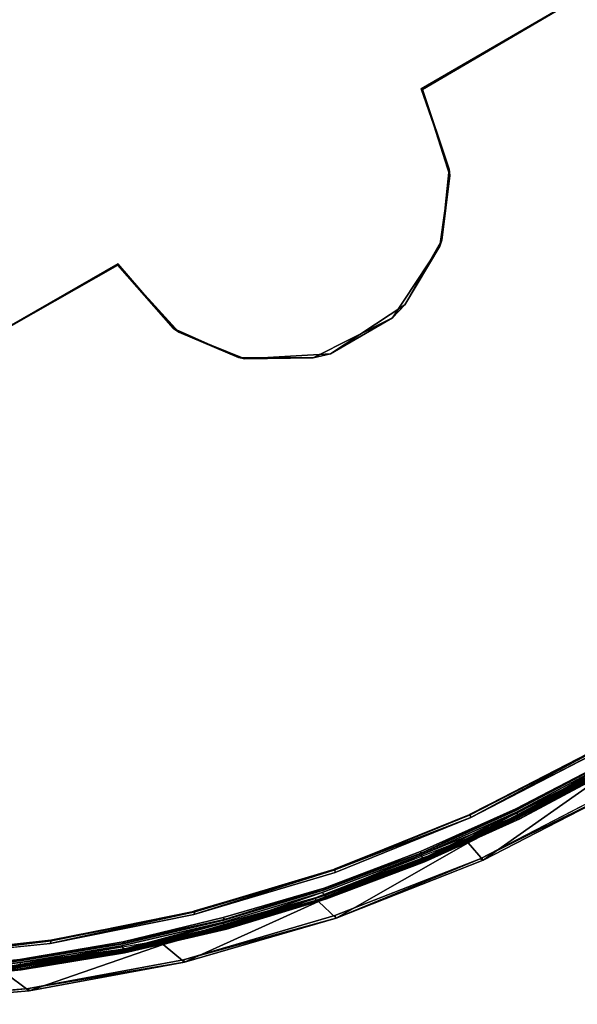
# Model space of a CAD drawing. Units: inches. Extents: x -3.5 to 46.8, y -25.5 to 3.5.
# Drawn here: x 0.4 to 1.7, y -3.5 to -1.4 of the extents above; entities that cross this region are included whole.
import ezdxf

# ---------------------------------------------------------------- set-up
doc = ezdxf.new("R2010")
doc.units = ezdxf.units.IN
doc.header["$MEASUREMENT"] = 0
for name, color, linetype in [('ELEC-CAP', 1, 'Continuous'), ('ELEC-HARDWARE', 1, 'Continuous'), ('ELEC-HOUSING', 1, 'Continuous')]:
    doc.layers.add(name, color=color, linetype=linetype)

msp = doc.modelspace()

# ---------------------------------------------------------------- linework, layer by layer
at = {"layer": 'ELEC-CAP'}
for points, invisible_edges in [([(-1.3147, 3.1739, 2.4122), (-1.3171, -3.1731, 2.4121), (1.3124, -3.175, 2.4121)], 15), ([(1.3124, -3.175, 2.4121), (1.3145, 3.1734, 2.4122), (-1.3147, 3.1739, 2.4122)], 15), ([(1.3124, -3.175, 2.4121), (3.1766, 1.3077, 2.4122), (1.3145, 3.1734, 2.4122)], 15), ([(1.3124, -3.175, 2.4121), (3.1708, -1.3215, 2.4122), (3.1766, 1.3077, 2.4122)], 15), ([(-2.4337, -2.4252, 2.4119), (2.4295, -2.4295, 2.4119), (0, 0, 2.4124)], 15), ([(2.9709, -1.7153, 2.4124), (0, 0, 2.4124), (2.8568, -1.9104, 2.4115)], 15), ([(2.5822, -2.2676, 2.4115), (2.7228, -2.0958, 2.4118), (0, 0, 2.4124)], 14), ([(0, 0, 2.4124), (2.7228, -2.0958, 2.4118), (2.8568, -1.9104, 2.4115)], 13), ([(2.4295, -2.4295, 2.4119), (2.5822, -2.2676, 2.4115), (0, 0, 2.4124)], 14), ([(3.1708, -1.3215, 2.4122), (1.3124, -3.175, 2.4121), (2.4295, -2.4295, 2.4119)], 15), ([(-2.4337, -2.4252, 2.4119), (2.2647, -2.5847, 2.4116), (2.4295, -2.4295, 2.4119)], 13), ([(2.2647, -2.5847, 2.4116), (-2.4337, -2.4252, 2.4119), (-2.269, -2.5808, 2.4116)], 13), ([(1.3124, -3.175, 2.4121), (2.0888, -2.728, 2.4118), (2.4295, -2.4295, 2.4119)], 15), ([(-2.0933, -2.7248, 2.4118), (2.0888, -2.728, 2.4118), (-2.269, -2.5808, 2.4116)], 3), ([(2.2647, -2.5847, 2.4116), (-2.269, -2.5808, 2.4116), (2.0888, -2.728, 2.4118)], 3), ([(-2.0933, -2.7248, 2.4118), (1.9114, -2.8557, 2.4116), (2.0888, -2.728, 2.4118)], 13), ([(-2.0933, -2.7248, 2.4118), (-1.9092, -2.8573, 2.4116), (1.9114, -2.8557, 2.4116)], 14), ([(1.3124, -3.175, 2.4121), (1.7197, -2.9749, 2.4118), (2.0888, -2.728, 2.4118)], 15), ([(1.7197, -2.9749, 2.4118), (1.9114, -2.8557, 2.4116), (-1.9092, -2.8573, 2.4116)], 14), ([(-1.9092, -2.8573, 2.4116), (-1.7181, -2.9758, 2.4118), (1.7197, -2.9749, 2.4118)], 14), ([(-1.7181, -2.9758, 2.4118), (1.5199, -3.082, 2.4116), (1.7197, -2.9749, 2.4118)], 13), ([(-1.7181, -2.9758, 2.4118), (-1.5223, -3.0807, 2.4116), (1.5199, -3.082, 2.4116)], 14), ([(1.3124, -3.175, 2.4121), (1.5199, -3.082, 2.4116), (1.7197, -2.9749, 2.4118)], 12), ([(1.7168, -2.9717, 2.3021), (1.5182, -3.0748, 2.2994), (1.7141, -2.9689, 2.2992)], 2), ([(1.7141, -2.9689, 2.2992), (1.7168, -2.9717, 2.3021), (1.5182, -3.0748, 2.2994)], 12), ([(1.7261, -2.9898, 2.314), (1.5182, -3.0786, 2.314), (1.7163, -2.9727, 2.314)], 13), ([(1.5182, -3.0786, 2.314), (1.7163, -2.9727, 2.314), (1.5269, -3.0963, 2.314)], 14), ([(1.7261, -2.9898, 2.314), (1.5269, -3.0963, 2.314), (1.7163, -2.9727, 2.314)], 14), ([(1.5182, -3.0786, 2.314), (1.7261, -2.9898, 2.314), (1.5269, -3.0963, 2.314)], 13), ([(1.5199, -3.082, 2.4116), (-1.5223, -3.0807, 2.4116), (1.3124, -3.175, 2.4121)], 3), ([(-1.3171, -3.1731, 2.4121), (1.3124, -3.175, 2.4121), (-1.5223, -3.0807, 2.4116)], 3), ([(1.3124, -3.1671, 2.2992), (1.1048, -3.2465, 2.2995), (1.5182, -3.0748, 2.2994)], 2), ([(1.3124, -3.1671, 2.2992), (1.1048, -3.2465, 2.2995), (1.5182, -3.0748, 2.2994)], 2), ([(1.5269, -3.0963, 2.314), (1.3136, -3.1713, 2.314), (1.5182, -3.0786, 2.314)], 13), ([(1.3211, -3.1895, 2.314), (1.3136, -3.1713, 2.314), (1.5182, -3.0786, 2.314)], 13), ([(1.5269, -3.0963, 2.314), (1.3211, -3.1895, 2.314), (1.5182, -3.0786, 2.314)], 14), ([(1.5269, -3.0963, 2.314), (1.3211, -3.1895, 2.314), (1.3136, -3.1713, 2.314)], 14), ([(1.3124, -3.175, 2.4121), (-1.3171, -3.1731, 2.4121), (0.2228, -3.4288, 2.4118)], 15), ([(1.1006, -3.2554, 2.4116), (1.3124, -3.175, 2.4121), (-1.3171, -3.1731, 2.4121)], 14), ([(1.1006, -3.2554, 2.4116), (-1.3171, -3.1731, 2.4121), (-1.1046, -3.2541, 2.4116)], 13), ([(0.4485, -3.4069, 2.4117), (1.3124, -3.175, 2.4121), (0.2228, -3.4288, 2.4118)], 3), ([(0.6674, -3.3707, 2.4117), (1.3124, -3.175, 2.4121), (0.4485, -3.4069, 2.4117)], 3), ([(1.3124, -3.175, 2.4121), (0.6674, -3.3707, 2.4117), (0.8847, -3.3203, 2.4117)], 13), ([(0.8847, -3.3203, 2.4117), (1.1006, -3.2554, 2.4116), (1.3124, -3.175, 2.4121)], 12), ([(1.3136, -3.1713, 2.314), (1.3211, -3.1895, 2.314), (1.1034, -3.2504, 2.314)], 3), ([(1.3136, -3.1713, 2.314), (1.1097, -3.2691, 2.314), (1.1034, -3.2504, 2.314)], 3), ([(1.1034, -3.2504, 2.314), (1.3211, -3.1895, 2.314), (1.1097, -3.2691, 2.314)], 13), ([(1.1097, -3.2691, 2.314), (1.3136, -3.1713, 2.314), (1.3211, -3.1895, 2.314)], 3), ([(0.6593, -3.3147, 2.299), (1.1048, -3.2465, 2.2995), (0.8869, -3.3098, 2.299)], 9), ([(0.8869, -3.3098, 2.299), (0.6593, -3.3147, 2.299), (1.1048, -3.2465, 2.2995)], 3), ([(1.1034, -3.2504, 2.314), (1.1097, -3.2691, 2.314), (0.8884, -3.3156, 2.314)], 3), ([(0.8884, -3.3156, 2.314), (1.1034, -3.2504, 2.314), (0.8935, -3.3346, 2.314)], 14), ([(1.1097, -3.2691, 2.314), (0.8935, -3.3346, 2.314), (1.1034, -3.2504, 2.314)], 14), ([(-0.8923, -3.3182, 2.4117), (0.8847, -3.3203, 2.4117), (-1.1046, -3.2541, 2.4116)], 3), ([(0.8847, -3.3203, 2.4117), (1.1006, -3.2554, 2.4116), (-1.1046, -3.2541, 2.4116)], 14), ([(0.8884, -3.3156, 2.314), (1.1097, -3.2691, 2.314), (0.8935, -3.3346, 2.314)], 13), ([(0.4476, -3.4, 2.2995), (0.6593, -3.3147, 2.299), (0.6704, -3.362, 2.2992)], 3), ([(0.4476, -3.4, 2.2995), (0.6593, -3.3147, 2.299), (0.6704, -3.362, 2.2992)], 3), ([(0.6593, -3.3147, 2.299), (0.8869, -3.3098, 2.299), (0.6704, -3.362, 2.2992)], 9), ([(0.6704, -3.362, 2.2992), (0.6593, -3.3147, 2.299), (0.8869, -3.3098, 2.299)], 3), ([(0.6735, -3.3859, 2.314), (0.6697, -3.3666, 2.314), (0.8884, -3.3156, 2.314)], 13), ([(0.8884, -3.3156, 2.314), (0.8935, -3.3346, 2.314), (0.6697, -3.3666, 2.314)], 3), ([(0.8935, -3.3346, 2.314), (0.6735, -3.3859, 2.314), (0.8884, -3.3156, 2.314)], 14), ([(-0.675, -3.3692, 2.4117), (0.6674, -3.3707, 2.4117), (-0.8923, -3.3182, 2.4117)], 3), ([(0.8847, -3.3203, 2.4117), (-0.8923, -3.3182, 2.4117), (0.6674, -3.3707, 2.4117)], 3), ([(0.6735, -3.3859, 2.314), (0.6697, -3.3666, 2.314), (0.8935, -3.3346, 2.314)], 3), ([(0.4485, -3.4069, 2.4117), (0.6674, -3.3707, 2.4117), (-0.675, -3.3692, 2.4117)], 14), ([(0.4485, -3.4069, 2.4117), (-0.675, -3.3692, 2.4117), (-0.4502, -3.4067, 2.4117)], 13), ([(0.6697, -3.3666, 2.314), (0.4506, -3.4227, 2.314), (0.448, -3.4032, 2.314)], 3), ([(0.6735, -3.3859, 2.314), (0.448, -3.4032, 2.314), (0.6697, -3.3666, 2.314)], 13), ([(0.4506, -3.4227, 2.314), (0.6697, -3.3666, 2.314), (0.6735, -3.3859, 2.314)], 3), ([(0.4476, -3.4, 2.2995), (0.2246, -3.4246, 2.3022), (0.2248, -3.4208, 2.2992)], 12), ([(0.2248, -3.4208, 2.2992), (0.4476, -3.4, 2.2995), (0.2246, -3.4246, 2.3022)], 1), ([(0.6735, -3.3859, 2.314), (0.4506, -3.4227, 2.314), (0.448, -3.4032, 2.314)], 14), ([(-0.4502, -3.4067, 2.4117), (0.2228, -3.4288, 2.4118), (0.4485, -3.4069, 2.4117)], 13), ([(0.448, -3.4032, 2.314), (0.4506, -3.4227, 2.314), (0.2245, -3.4252, 2.314)], 3), ([(0.448, -3.4032, 2.314), (0.4506, -3.4227, 2.314), (0.2245, -3.4252, 2.314)], 3), ([(0.2258, -3.4449, 2.314), (0.2245, -3.4252, 2.314), (0.4506, -3.4227, 2.314)], 3), ([(0.2245, -3.4252, 2.314), (0.4506, -3.4227, 2.314), (0.2258, -3.4449, 2.314)], 13)]:
    msp.add_3dface(points, dxfattribs=dict(at, invisible_edges=invisible_edges))
for points in [[(1.5184, -3.0781, 2.3031), (1.5182, -3.0748, 2.2994), (1.7168, -2.9717, 2.3021)], [(1.5184, -3.0781, 2.3031), (1.5182, -3.0748, 2.2994), (1.7168, -2.9717, 2.3021)], [(1.5182, -3.0786, 2.314), (1.5184, -3.0781, 2.3031), (1.7163, -2.9727, 2.314)], [(1.5182, -3.0786, 2.314), (1.5184, -3.0781, 2.3031), (1.7163, -2.9727, 2.314)], [(1.5184, -3.0781, 2.3031), (1.7168, -2.9717, 2.3021), (1.7163, -2.9727, 2.314)], [(1.5184, -3.0781, 2.3031), (1.7168, -2.9717, 2.3021), (1.7163, -2.9727, 2.314)], [(1.5199, -3.082, 2.4116), (1.7221, -2.9828, 2.4068), (1.7197, -2.9749, 2.4118)], [(1.5199, -3.082, 2.4116), (1.5234, -3.0891, 2.4068), (1.7197, -2.9749, 2.4118)], [(1.5234, -3.0891, 2.4068), (1.7221, -2.9828, 2.4068), (1.7197, -2.9749, 2.4118)], [(1.7221, -2.9828, 2.4068), (1.5199, -3.082, 2.4116), (1.5234, -3.0891, 2.4068)], [(1.5234, -3.0891, 2.4068), (1.524, -3.0945, 2.3988), (1.7221, -2.9828, 2.4068)], [(1.7231, -2.9882, 2.3988), (1.7221, -2.9828, 2.4068), (1.5234, -3.0891, 2.4068)], [(1.7231, -2.9882, 2.3988), (1.5234, -3.0891, 2.4068), (1.524, -3.0945, 2.3988)], [(1.7221, -2.9828, 2.4068), (1.524, -3.0945, 2.3988), (1.7231, -2.9882, 2.3988)], [(1.7231, -2.9882, 2.3988), (1.524, -3.0945, 2.3988), (1.5269, -3.0963, 2.314)], [(1.7231, -2.9882, 2.3988), (1.524, -3.0945, 2.3988), (1.5269, -3.0963, 2.314)], [(1.7261, -2.9898, 2.314), (1.7231, -2.9882, 2.3988), (1.5269, -3.0963, 2.314)], [(1.5269, -3.0963, 2.314), (1.7261, -2.9898, 2.314), (1.7231, -2.9882, 2.3988)], [(1.5182, -3.0748, 2.2994), (1.314, -3.1705, 2.3021), (1.3124, -3.1671, 2.2992)], [(1.5182, -3.0748, 2.2994), (1.314, -3.1705, 2.3021), (1.3124, -3.1671, 2.2992)], [(1.3124, -3.175, 2.4121), (1.3181, -3.1821, 2.4068), (1.5199, -3.082, 2.4116)], [(1.5234, -3.0891, 2.4068), (1.5199, -3.082, 2.4116), (1.3124, -3.175, 2.4121)], [(1.5182, -3.0786, 2.314), (1.3136, -3.1713, 2.314), (1.314, -3.1705, 2.3021)], [(1.5182, -3.0786, 2.314), (1.3136, -3.1713, 2.314), (1.314, -3.1705, 2.3021)], [(1.314, -3.1705, 2.3021), (1.5182, -3.0748, 2.2994), (1.5184, -3.0781, 2.3031)], [(1.314, -3.1705, 2.3021), (1.5182, -3.0748, 2.2994), (1.5184, -3.0781, 2.3031)], [(1.314, -3.1705, 2.3021), (1.5184, -3.0781, 2.3031), (1.5182, -3.0786, 2.314)], [(1.314, -3.1705, 2.3021), (1.5184, -3.0781, 2.3031), (1.5182, -3.0786, 2.314)], [(1.3181, -3.1821, 2.4068), (1.5234, -3.0891, 2.4068), (1.5199, -3.082, 2.4116)], [(1.3181, -3.1821, 2.4068), (1.5234, -3.0891, 2.4068), (1.3124, -3.175, 2.4121)], [(1.524, -3.0945, 2.3988), (1.5234, -3.0891, 2.4068), (1.3181, -3.1821, 2.4068)], [(1.5234, -3.0891, 2.4068), (1.3181, -3.1821, 2.4068), (1.3188, -3.1874, 2.3987)], [(1.3181, -3.1821, 2.4068), (1.3188, -3.1874, 2.3987), (1.524, -3.0945, 2.3988)], [(1.5234, -3.0891, 2.4068), (1.3188, -3.1874, 2.3987), (1.524, -3.0945, 2.3988)], [(1.524, -3.0945, 2.3988), (1.3188, -3.1874, 2.3987), (1.3211, -3.1895, 2.314)], [(1.524, -3.0945, 2.3988), (1.3188, -3.1874, 2.3987), (1.3211, -3.1895, 2.314)], [(1.5269, -3.0963, 2.314), (1.524, -3.0945, 2.3988), (1.3211, -3.1895, 2.314)], [(1.3211, -3.1895, 2.314), (1.5269, -3.0963, 2.314), (1.524, -3.0945, 2.3988)], [(1.3124, -3.1671, 2.2992), (1.314, -3.1705, 2.3021), (1.1048, -3.2465, 2.2995)], [(1.3124, -3.1671, 2.2992), (1.314, -3.1705, 2.3021), (1.1048, -3.2465, 2.2995)], [(1.3124, -3.175, 2.4121), (1.1006, -3.2554, 2.4116), (1.1071, -3.2615, 2.4068)], [(1.1071, -3.2615, 2.4068), (1.3124, -3.175, 2.4121), (1.1006, -3.2554, 2.4116)], [(1.1034, -3.2504, 2.314), (1.1036, -3.25, 2.3031), (1.3136, -3.1713, 2.314)], [(1.1034, -3.2504, 2.314), (1.1036, -3.25, 2.3031), (1.3136, -3.1713, 2.314)], [(1.1036, -3.25, 2.3031), (1.314, -3.1705, 2.3021), (1.3136, -3.1713, 2.314)], [(1.1036, -3.25, 2.3031), (1.314, -3.1705, 2.3021), (1.3136, -3.1713, 2.314)], [(1.314, -3.1705, 2.3021), (1.1036, -3.25, 2.3031), (1.1048, -3.2465, 2.2995)], [(1.1048, -3.2465, 2.2995), (1.314, -3.1705, 2.3021), (1.1036, -3.25, 2.3031)], [(1.1071, -3.2615, 2.4068), (1.3181, -3.1821, 2.4068), (1.3124, -3.175, 2.4121)], [(1.1071, -3.2615, 2.4068), (1.3181, -3.1821, 2.4068), (1.3124, -3.175, 2.4121)], [(1.3181, -3.1821, 2.4068), (1.1071, -3.2615, 2.4068), (1.1074, -3.2668, 2.3989)], [(1.3181, -3.1821, 2.4068), (1.1071, -3.2615, 2.4068), (1.1074, -3.2668, 2.3989)], [(1.3181, -3.1821, 2.4068), (1.1074, -3.2668, 2.3989), (1.3188, -3.1874, 2.3987)], [(1.1074, -3.2668, 2.3989), (1.3188, -3.1874, 2.3987), (1.3181, -3.1821, 2.4068)], [(1.3188, -3.1874, 2.3987), (1.1074, -3.2668, 2.3989), (1.1097, -3.2691, 2.314)], [(1.3188, -3.1874, 2.3987), (1.1074, -3.2668, 2.3989), (1.1097, -3.2691, 2.314)], [(1.3188, -3.1874, 2.3987), (1.1097, -3.2691, 2.314), (1.3211, -3.1895, 2.314)], [(1.1097, -3.2691, 2.314), (1.3211, -3.1895, 2.314), (1.3188, -3.1874, 2.3987)], [(0.8869, -3.3098, 2.299), (1.1048, -3.2465, 2.2995), (0.8898, -3.3142, 2.301)], [(1.1048, -3.2465, 2.2995), (0.8898, -3.3142, 2.301), (0.8869, -3.3098, 2.299)], [(0.8898, -3.3142, 2.301), (1.1034, -3.2504, 2.314), (0.8884, -3.3156, 2.314)], [(1.1034, -3.2504, 2.314), (0.8884, -3.3156, 2.314), (0.8898, -3.3142, 2.301)], [(1.1048, -3.2465, 2.2995), (1.1036, -3.25, 2.3031), (0.8898, -3.3142, 2.301)], [(0.8898, -3.3142, 2.301), (1.1048, -3.2465, 2.2995), (1.1036, -3.25, 2.3031)], [(0.8898, -3.3142, 2.301), (1.1036, -3.25, 2.3031), (1.1034, -3.2504, 2.314)], [(0.8898, -3.3142, 2.301), (1.1036, -3.25, 2.3031), (1.1034, -3.2504, 2.314)], [(1.1006, -3.2554, 2.4116), (0.8847, -3.3203, 2.4117), (0.8914, -3.3269, 2.4068)], [(1.1006, -3.2554, 2.4116), (0.8847, -3.3203, 2.4117), (0.8914, -3.3269, 2.4068)], [(0.8914, -3.3269, 2.4068), (0.891, -3.3324, 2.3988), (1.1071, -3.2615, 2.4068)], [(1.1074, -3.2668, 2.3989), (1.1071, -3.2615, 2.4068), (0.891, -3.3324, 2.3988)], [(1.1074, -3.2668, 2.3989), (0.891, -3.3324, 2.3988), (0.8935, -3.3346, 2.314)], [(1.1074, -3.2668, 2.3989), (0.891, -3.3324, 2.3988), (0.8935, -3.3346, 2.314)], [(1.1074, -3.2668, 2.3989), (0.8914, -3.3269, 2.4068), (0.891, -3.3324, 2.3988)], [(0.8914, -3.3269, 2.4068), (1.1071, -3.2615, 2.4068), (1.1006, -3.2554, 2.4116)], [(0.8914, -3.3269, 2.4068), (1.1071, -3.2615, 2.4068), (1.1006, -3.2554, 2.4116)], [(1.1071, -3.2615, 2.4068), (0.8914, -3.3269, 2.4068), (1.1074, -3.2668, 2.3989)], [(1.1097, -3.2691, 2.314), (1.1074, -3.2668, 2.3989), (0.8935, -3.3346, 2.314)], [(1.1097, -3.2691, 2.314), (1.1074, -3.2668, 2.3989), (0.8935, -3.3346, 2.314)], [(0.8884, -3.3156, 2.314), (0.6697, -3.3666, 2.314), (0.67, -3.3659, 2.3021)], [(0.6697, -3.3666, 2.314), (0.67, -3.3659, 2.3021), (0.8884, -3.3156, 2.314)], [(0.67, -3.3659, 2.3021), (0.8898, -3.3142, 2.301), (0.8884, -3.3156, 2.314)], [(0.67, -3.3659, 2.3021), (0.8898, -3.3142, 2.301), (0.8884, -3.3156, 2.314)], [(0.8898, -3.3142, 2.301), (0.67, -3.3659, 2.3021), (0.6704, -3.362, 2.2992)], [(0.8898, -3.3142, 2.301), (0.67, -3.3659, 2.3021), (0.6704, -3.362, 2.2992)], [(0.8898, -3.3142, 2.301), (0.6704, -3.362, 2.2992), (0.8869, -3.3098, 2.299)], [(0.8869, -3.3098, 2.299), (0.8898, -3.3142, 2.301), (0.6704, -3.362, 2.2992)], [(0.6674, -3.3707, 2.4117), (0.6719, -3.3781, 2.4068), (0.8847, -3.3203, 2.4117)], [(0.6674, -3.3707, 2.4117), (0.6719, -3.3781, 2.4068), (0.8847, -3.3203, 2.4117)], [(0.8914, -3.3269, 2.4068), (0.6716, -3.3834, 2.3987), (0.891, -3.3324, 2.3988)], [(0.8914, -3.3269, 2.4068), (0.6719, -3.3781, 2.4068), (0.6716, -3.3834, 2.3987)], [(0.891, -3.3324, 2.3988), (0.6719, -3.3781, 2.4068), (0.6716, -3.3834, 2.3987)], [(0.891, -3.3324, 2.3988), (0.6716, -3.3834, 2.3987), (0.6735, -3.3859, 2.314)], [(0.891, -3.3324, 2.3988), (0.6716, -3.3834, 2.3987), (0.6735, -3.3859, 2.314)], [(0.6719, -3.3781, 2.4068), (0.8914, -3.3269, 2.4068), (0.8847, -3.3203, 2.4117)], [(0.6719, -3.3781, 2.4068), (0.8914, -3.3269, 2.4068), (0.8847, -3.3203, 2.4117)], [(0.891, -3.3324, 2.3988), (0.8914, -3.3269, 2.4068), (0.6719, -3.3781, 2.4068)], [(0.6735, -3.3859, 2.314), (0.8935, -3.3346, 2.314), (0.891, -3.3324, 2.3988)], [(0.891, -3.3324, 2.3988), (0.6735, -3.3859, 2.314), (0.8935, -3.3346, 2.314)], [(0.67, -3.3659, 2.3021), (0.4476, -3.4, 2.2995), (0.6704, -3.362, 2.2992)], [(0.4476, -3.4, 2.2995), (0.6704, -3.362, 2.2992), (0.67, -3.3659, 2.3021)], [(0.4476, -3.4, 2.2995), (0.67, -3.3659, 2.3021), (0.4485, -3.4028, 2.3031)], [(0.4485, -3.4028, 2.3031), (0.4476, -3.4, 2.2995), (0.67, -3.3659, 2.3021)], [(0.448, -3.4032, 2.314), (0.4485, -3.4028, 2.3031), (0.6697, -3.3666, 2.314)], [(0.6697, -3.3666, 2.314), (0.448, -3.4032, 2.314), (0.4485, -3.4028, 2.3031)], [(0.4485, -3.4028, 2.3031), (0.67, -3.3659, 2.3021), (0.6697, -3.3666, 2.314)], [(0.4485, -3.4028, 2.3031), (0.67, -3.3659, 2.3021), (0.6697, -3.3666, 2.314)], [(0.6674, -3.3707, 2.4117), (0.4485, -3.4069, 2.4117), (0.6719, -3.3781, 2.4068)], [(0.4485, -3.4069, 2.4117), (0.4496, -3.4148, 2.4068), (0.6674, -3.3707, 2.4117)], [(0.6719, -3.3781, 2.4068), (0.4485, -3.4069, 2.4117), (0.4496, -3.4148, 2.4068)], [(0.6719, -3.3781, 2.4068), (0.4492, -3.4201, 2.3988), (0.6716, -3.3834, 2.3987)], [(0.4492, -3.4201, 2.3988), (0.6716, -3.3834, 2.3987), (0.6719, -3.3781, 2.4068)], [(0.4496, -3.4148, 2.4068), (0.4492, -3.4201, 2.3988), (0.6719, -3.3781, 2.4068)], [(0.4496, -3.4148, 2.4068), (0.4492, -3.4201, 2.3988), (0.6719, -3.3781, 2.4068)], [(0.4496, -3.4148, 2.4068), (0.6719, -3.3781, 2.4068), (0.6674, -3.3707, 2.4117)], [(0.2246, -3.4246, 2.3022), (0.4476, -3.4, 2.2995), (0.4485, -3.4028, 2.3031)], [(0.2246, -3.4246, 2.3022), (0.4476, -3.4, 2.2995), (0.4485, -3.4028, 2.3031)], [(0.6716, -3.3834, 2.3987), (0.4492, -3.4201, 2.3988), (0.4506, -3.4227, 2.314)], [(0.6716, -3.3834, 2.3987), (0.4492, -3.4201, 2.3988), (0.4506, -3.4227, 2.314)], [(0.6735, -3.3859, 2.314), (0.6716, -3.3834, 2.3987), (0.4506, -3.4227, 2.314)], [(0.6735, -3.3859, 2.314), (0.6716, -3.3834, 2.3987), (0.4506, -3.4227, 2.314)], [(0.2253, -3.4369, 2.4068), (0.4485, -3.4069, 2.4117), (0.2228, -3.4288, 2.4118)], [(0.2228, -3.4288, 2.4118), (0.4496, -3.4148, 2.4068), (0.4485, -3.4069, 2.4117)], [(0.2253, -3.4369, 2.4068), (0.4496, -3.4148, 2.4068), (0.2228, -3.4288, 2.4118)], [(0.2245, -3.4252, 2.314), (0.2246, -3.4246, 2.3022), (0.448, -3.4032, 2.314)], [(0.2246, -3.4246, 2.3022), (0.448, -3.4032, 2.314), (0.2245, -3.4252, 2.314)], [(0.2246, -3.4246, 2.3022), (0.4485, -3.4028, 2.3031), (0.448, -3.4032, 2.314)], [(0.2246, -3.4246, 2.3022), (0.4485, -3.4028, 2.3031), (0.448, -3.4032, 2.314)], [(0.2249, -3.442, 2.399), (0.4492, -3.4201, 2.3988), (0.4496, -3.4148, 2.4068)], [(0.4496, -3.4148, 2.4068), (0.2249, -3.442, 2.399), (0.4492, -3.4201, 2.3988)], [(0.2253, -3.4369, 2.4068), (0.2249, -3.442, 2.399), (0.4496, -3.4148, 2.4068)], [(0.4496, -3.4148, 2.4068), (0.2253, -3.4369, 2.4068), (0.2249, -3.442, 2.399)], [(0.4492, -3.4201, 2.3988), (0.2249, -3.442, 2.399), (0.2258, -3.4449, 2.314)], [(0.4492, -3.4201, 2.3988), (0.2249, -3.442, 2.399), (0.2258, -3.4449, 2.314)], [(0.2253, -3.4369, 2.4068), (0.4496, -3.4148, 2.4068), (0.4485, -3.4069, 2.4117)], [(0.4506, -3.4227, 2.314), (0.4492, -3.4201, 2.3988), (0.2258, -3.4449, 2.314)], [(0.2258, -3.4449, 2.314), (0.4506, -3.4227, 2.314), (0.4492, -3.4201, 2.3988)]]:
    msp.add_3dface(points, dxfattribs=at)
at = {"layer": 'ELEC-HARDWARE'}
for points, invisible_edges in [([(-1.972, 0.955, 0.127), (1.3168, -1.5211, 0.127), (-1.7504, 2.3637, 0.127)], 15), ([(1.3168, -1.5211, 0.127), (0.4472, 1.3604, 0.127), (-1.7504, 2.3637, 0.127)], 15), ([(0.159, 2.1852, 0.022), (0.6589, -1.9009, 0.022), (-1.972, 0.955, 0.022)], 15), ([(0.159, 2.1852, 0.022), (0.6595, 1.8977, 0.022), (0.6589, -1.9009, 0.022)], 14), ([(1.2183, 0.2864, 0.022), (0.6589, -1.9009, 0.022), (1.0806, 2.1009, 0.022)], 15), ([(0.6595, 1.8977, 0.022), (1.0806, 2.1009, 0.022), (0.6589, -1.9009, 0.022)], 15), ([(1.3168, -1.5211, 0.127), (1.813, -1.2303, 0.127), (1.813, 1.2303, 0.127)], 14), ([(0.6589, -1.9009, 0.022), (-1.9757, 0.3798, 0.022), (-1.972, 0.955, 0.022)], 13), ([(-1.9732, 0.3777, 0.127), (1.3168, -1.5211, 0.127), (-1.972, 0.955, 0.127)], 3), ([(0.6589, -1.9009, 0.022), (0.159, -2.1852, 0.022), (-1.9757, 0.3798, 0.022)], 14), ([(-1.972, -0.374, 0.127), (1.3168, -1.5211, 0.127), (-1.9732, 0.3777, 0.127)], 15), ([(1.2183, 0.2864, 0.022), (1.3137, -1.5199, 0.022), (0.6589, -1.9009, 0.022)], 15), ([(1.3137, -1.5199, 0.022), (1.2183, 0.2864, 0.022), (1.813, -1.2303, 0.022)], 3), ([(-1.972, -0.374, 0.127), (-1.972, -0.955, 0.127), (1.3168, -1.5211, 0.127)], 14), ([(1.3168, -1.5211, 0.127), (-1.972, -0.955, 0.127), (0.6595, -1.8977, 0.127)], 15), ([(0.6595, -1.8977, 0.127), (-1.972, -0.955, 0.127), (0.159, -2.1852, 0.127)], 3), ([(1.1184, -2.0919, 0.022), (0.6589, -1.9009, 0.022), (1.3137, -1.5199, 0.022)], 15), ([(1.0806, -2.1009, 0.127), (1.3168, -1.5211, 0.127), (0.6595, -1.8977, 0.127)], 15), ([(1.2525, -2.0145, 0.127), (1.3168, -1.5211, 0.127), (1.0806, -2.1009, 0.127)], 3), ([(1.3137, -1.5199, 0.022), (1.3748, -1.6935, 0.022), (1.1184, -2.0919, 0.022)], 14), ([(1.2525, -2.0145, 0.127), (1.376, -1.7073, 0.127), (1.3168, -1.5211, 0.127)], 13), ([(1.359, -1.8466, 0.022), (1.1184, -2.0919, 0.022), (1.3748, -1.6935, 0.022)], 3), ([(1.376, -1.7073, 0.127), (1.2525, -2.0145, 0.127), (1.3545, -1.8597, 0.127)], 1), ([(1.1184, -2.0919, 0.022), (1.359, -1.8466, 0.022), (1.2791, -1.9862, 0.022)], 1), ([(1.1184, -2.0919, 0.022), (0.7906, -2.0453, 0.022), (0.6589, -1.9009, 0.022)], 13), ([(0.6595, -1.8977, 0.127), (0.7792, -2.0373, 0.127), (1.0806, -2.1009, 0.127)], 14), ([(0.7792, -2.0373, 0.127), (0.9197, -2.1002, 0.127), (1.0806, -2.1009, 0.127)], 12), ([(1.1184, -2.0919, 0.022), (0.9333, -2.1029, 0.022), (0.7906, -2.0453, 0.022)], 12)]:
    msp.add_3dface(points, dxfattribs=dict(at, invisible_edges=invisible_edges))
for points in [[(1.3137, -1.5199, 0.022), (1.813, -1.2303, 0.022), (1.813, -1.2303, 0.127)], [(1.813, -1.2303, 0.127), (1.3168, -1.5211, 0.127), (1.3137, -1.5199, 0.022)], [(1.3748, -1.6935, 0.022), (1.3137, -1.5199, 0.022), (1.3168, -1.5211, 0.127)], [(1.3168, -1.5211, 0.127), (1.376, -1.7073, 0.127), (1.3748, -1.6935, 0.022)], [(1.359, -1.8466, 0.022), (1.3748, -1.6935, 0.022), (1.376, -1.7073, 0.127)], [(1.376, -1.7073, 0.127), (1.3545, -1.8597, 0.127), (1.359, -1.8466, 0.022)], [(1.2791, -1.9862, 0.022), (1.359, -1.8466, 0.022), (1.3545, -1.8597, 0.127)], [(1.3545, -1.8597, 0.127), (1.2525, -2.0145, 0.127), (1.2791, -1.9862, 0.022)], [(0.6595, -1.8977, 0.127), (0.159, -2.1852, 0.127), (0.159, -2.1852, 0.022)], [(0.159, -2.1852, 0.022), (0.6589, -1.9009, 0.022), (0.6595, -1.8977, 0.127)], [(0.6589, -1.9009, 0.022), (0.7792, -2.0373, 0.127), (0.6595, -1.8977, 0.127)], [(0.6589, -1.9009, 0.022), (0.7906, -2.0453, 0.022), (0.7792, -2.0373, 0.127)], [(1.2791, -1.9862, 0.022), (1.2525, -2.0145, 0.127), (1.1184, -2.0919, 0.022)], [(1.1184, -2.0919, 0.022), (1.2525, -2.0145, 0.127), (1.0806, -2.1009, 0.127)], [(0.9197, -2.1002, 0.127), (0.7792, -2.0373, 0.127), (0.7906, -2.0453, 0.022)], [(0.7906, -2.0453, 0.022), (0.9333, -2.1029, 0.022), (0.9197, -2.1002, 0.127)], [(0.9197, -2.1002, 0.127), (0.9333, -2.1029, 0.022), (1.0806, -2.1009, 0.127)], [(0.9333, -2.1029, 0.022), (1.1184, -2.0919, 0.022), (1.0806, -2.1009, 0.127)]]:
    msp.add_3dface(points, dxfattribs=at)
at = {"layer": 'ELEC-HOUSING'}
for points in [[(1.4184, -3.0871, 0.4818), (1.6987, -2.9422, 0.4818), (1.6995, -2.9436, 0.4764)], [(1.6995, -2.9436, 0.4764), (1.4199, -3.0881, 0.4766), (1.4184, -3.0871, 0.4818)], [(1.6995, -2.9436, 0.4764), (1.4213, -3.0934, 0.4726), (1.4199, -3.0881, 0.4766)], [(1.6995, -2.9436, 0.4764), (1.7022, -2.9483, 0.4726), (1.4213, -3.0934, 0.4726)], [(1.4131, -3.1453, 2.2968), (1.724, -2.986, 2.2968), (1.7213, -2.9814, 2.2982)], [(1.724, -2.986, 2.2968), (1.4131, -3.1453, 2.2968), (1.7258, -2.9892, 2.2923)], [(1.4131, -3.1453, 2.2968), (1.4158, -3.1484, 2.2913), (1.7258, -2.9892, 2.2923)], [(1.4158, -3.1484, 2.2913), (1.7262, -2.9899, 2.2886), (1.7258, -2.9892, 2.2923)], [(1.4476, -3.186, 0.4796), (1.7262, -2.9899, 2.2886), (1.4158, -3.1484, 2.2913)], [(1.7262, -2.9899, 2.2886), (1.4476, -3.186, 0.4796), (1.7495, -3.0302, 0.478)], [(1.7462, -3.0246, 0.4726), (1.7495, -3.0302, 0.478), (1.4416, -3.1831, 0.473)], [(1.7495, -3.0302, 0.478), (1.4476, -3.186, 0.4796), (1.4416, -3.1831, 0.473)], [(1.1259, -3.2054, 0.4818), (1.4184, -3.0871, 0.4818), (1.4199, -3.0881, 0.4766)], [(1.4199, -3.0881, 0.4766), (1.1274, -3.2066, 0.4762), (1.1259, -3.2054, 0.4818)], [(1.4213, -3.0934, 0.4726), (1.1274, -3.2066, 0.4762), (1.4199, -3.0881, 0.4766)], [(1.1282, -3.2122, 0.4725), (1.1274, -3.2066, 0.4762), (1.4213, -3.0934, 0.4726)], [(1.4131, -3.1453, 2.2968), (1.0859, -3.2669, 2.2982), (1.0863, -3.2727, 2.2966)], [(1.4131, -3.1453, 2.2968), (1.0863, -3.2727, 2.2966), (1.0922, -3.2748, 2.2913)], [(1.4131, -3.1453, 2.2968), (1.0922, -3.2748, 2.2913), (1.4158, -3.1484, 2.2913)], [(1.1308, -3.3113, 0.478), (1.4158, -3.1484, 2.2913), (1.0922, -3.2748, 2.2913)], [(1.4158, -3.1484, 2.2913), (1.1308, -3.3113, 0.478), (1.4476, -3.186, 0.4796)], [(1.1308, -3.3113, 0.478), (1.1277, -3.3055, 0.4726), (1.4416, -3.1831, 0.473)], [(1.1308, -3.3113, 0.478), (1.4416, -3.1831, 0.473), (1.4476, -3.186, 0.4796)], [(0.8236, -3.296, 0.4818), (1.1259, -3.2054, 0.4818), (1.1274, -3.2066, 0.4762)], [(0.8256, -3.2972, 0.4764), (0.8236, -3.296, 0.4818), (1.1274, -3.2066, 0.4762)], [(1.1274, -3.2066, 0.4762), (0.8236, -3.3033, 0.4726), (0.8256, -3.2972, 0.4764)], [(1.1282, -3.2122, 0.4725), (0.8236, -3.3033, 0.4726), (1.1274, -3.2066, 0.4762)], [(0.7492, -3.3656, 2.2969), (1.0863, -3.2727, 2.2966), (1.0859, -3.2669, 2.2982)], [(0.7498, -3.36, 2.2982), (0.7492, -3.3656, 2.2969), (1.0859, -3.2669, 2.2982)], [(0.7492, -3.3656, 2.2969), (0.7574, -3.368, 2.2912), (1.0863, -3.2727, 2.2966)], [(1.0863, -3.2727, 2.2966), (0.7574, -3.368, 2.2912), (1.0922, -3.2748, 2.2913)], [(0.803, -3.406, 0.4795), (1.0922, -3.2748, 2.2913), (0.7574, -3.368, 2.2912)], [(1.1308, -3.3113, 0.478), (1.0922, -3.2748, 2.2913), (0.803, -3.406, 0.4795)], [(0.5143, -3.3582, 0.4818), (0.8236, -3.296, 0.4818), (0.8256, -3.2972, 0.4764)], [(0.5135, -3.3655, 0.4726), (0.8256, -3.2972, 0.4764), (0.8236, -3.3033, 0.4726)], [(0.8256, -3.2972, 0.4764), (0.5135, -3.3655, 0.4726), (0.5151, -3.3599, 0.4762)], [(0.8256, -3.2972, 0.4764), (0.5151, -3.3599, 0.4762), (0.5143, -3.3582, 0.4818)], [(1.1308, -3.3113, 0.478), (0.8011, -3.401, 0.473), (1.1277, -3.3055, 0.4726)], [(0.803, -3.406, 0.4795), (0.8011, -3.401, 0.473), (1.1308, -3.3113, 0.478)], [(0.1991, -3.3986, 0.4726), (0.2001, -3.3931, 0.4764), (0.5151, -3.3599, 0.4762)], [(0.1991, -3.3986, 0.4726), (0.5151, -3.3599, 0.4762), (0.5135, -3.3655, 0.4726)], [(0.5143, -3.3582, 0.4818), (0.2001, -3.3931, 0.4764), (0.2005, -3.3914, 0.4818)], [(0.5151, -3.3599, 0.4762), (0.2001, -3.3931, 0.4764), (0.5143, -3.3582, 0.4818)], [(0.406, -3.4186, 2.2982), (0.7492, -3.3656, 2.2969), (0.7498, -3.36, 2.2982)], [(0.7492, -3.3656, 2.2969), (0.406, -3.4186, 2.2982), (0.4062, -3.4239, 2.2969)], [(0.7574, -3.368, 2.2912), (0.7492, -3.3656, 2.2969), (0.4141, -3.4273, 2.2913)], [(0.4679, -3.468, 0.4798), (0.7574, -3.368, 2.2912), (0.4141, -3.4273, 2.2913)], [(0.803, -3.406, 0.4795), (0.7574, -3.368, 2.2912), (0.4679, -3.468, 0.4798)], [(0.4666, -3.4632, 0.4731), (0.8011, -3.401, 0.473), (0.803, -3.406, 0.4795)], [(0.4666, -3.4632, 0.4731), (0.803, -3.406, 0.4795), (0.4679, -3.468, 0.4798)], [(0.1286, -3.4971, 0.4796), (0.4679, -3.468, 0.4798), (0.4141, -3.4273, 2.2913)], [(0.4666, -3.4632, 0.4731), (0.1286, -3.4971, 0.4796), (0.1243, -3.4921, 0.473)], [(0.4666, -3.4632, 0.4731), (0.4679, -3.468, 0.4798), (0.1286, -3.4971, 0.4796)]]:
    msp.add_3dface(points, dxfattribs=at)
for points, invisible_edges in [([(1.7462, -3.0246, 0.4726), (1.4213, -3.0934, 0.4726), (1.7022, -2.9483, 0.4726)], 1), ([(1.4131, -3.1453, 2.2968), (1.7213, -2.9814, 2.2982), (1.4108, -3.1402, 2.2982)], 12), ([(1.4416, -3.1831, 0.473), (1.4213, -3.0934, 0.4726), (1.7462, -3.0246, 0.4726)], 3), ([(1.4213, -3.0934, 0.4726), (1.4416, -3.1831, 0.473), (1.1282, -3.2122, 0.4725)], 3), ([(1.4131, -3.1453, 2.2968), (1.4108, -3.1402, 2.2982), (1.0859, -3.2669, 2.2982)], 1), ([(1.1277, -3.3055, 0.4726), (1.1282, -3.2122, 0.4725), (1.4416, -3.1831, 0.473)], 3), ([(1.1282, -3.2122, 0.4725), (1.1277, -3.3055, 0.4726), (0.8236, -3.3033, 0.4726)], 3), ([(0.8236, -3.3033, 0.4726), (0.8011, -3.401, 0.473), (0.5135, -3.3655, 0.4726)], 3), ([(0.8236, -3.3033, 0.4726), (1.1277, -3.3055, 0.4726), (0.8011, -3.401, 0.473)], 13), ([(0.5135, -3.3655, 0.4726), (0.4666, -3.4632, 0.4731), (0.1991, -3.3986, 0.4726)], 3), ([(0.4062, -3.4239, 2.2969), (0.4141, -3.4273, 2.2913), (0.7492, -3.3656, 2.2969)], 1), ([(0.4666, -3.4632, 0.4731), (0.5135, -3.3655, 0.4726), (0.8011, -3.401, 0.473)], 3), ([(0.4666, -3.4632, 0.4731), (0.1243, -3.4921, 0.473), (0.1991, -3.3986, 0.4726)], 14)]:
    msp.add_3dface(points, dxfattribs=dict(at, invisible_edges=invisible_edges))

doc.saveas('drawing.dxf')
